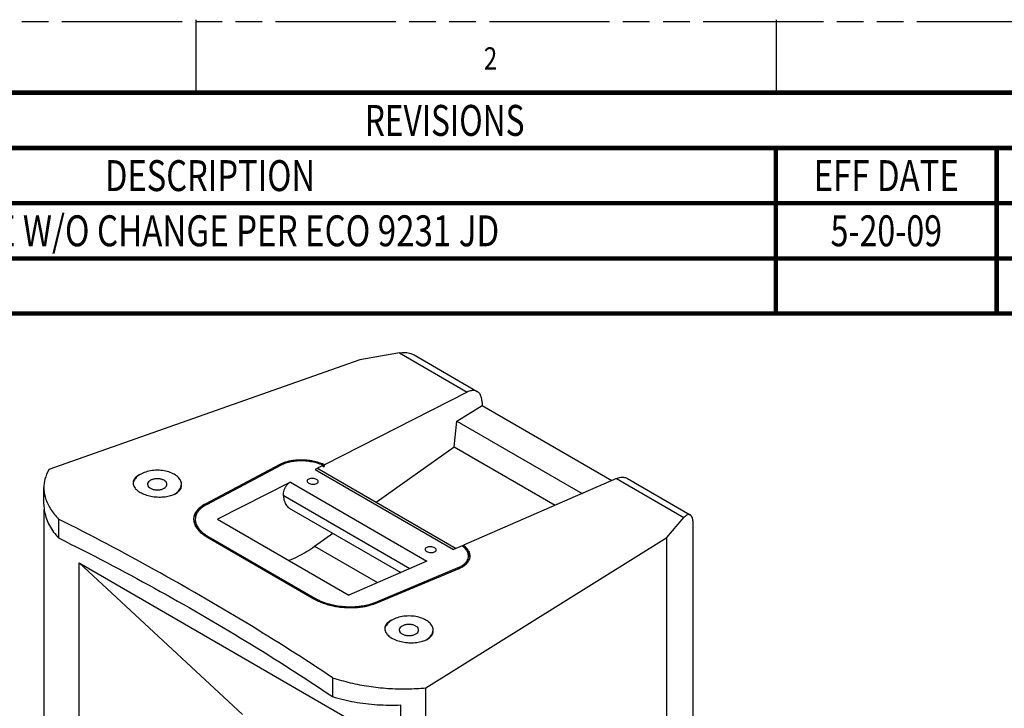
# Model space of a CAD drawing. Units: inches. Extents: x 0 to 100, y 0 to 78.
# Drawn here: x 70 to 90, y 63 to 78 of the extents above; entities that cross this region are included whole.
import ezdxf
from ezdxf.enums import TextEntityAlignment as Align

# ---------------------------------------------------------------- set-up
doc = ezdxf.new("R2010")
doc.units = ezdxf.units.IN
doc.header["$LTSCALE"] = 5.525114
doc.header["$MEASUREMENT"] = 0
doc.linetypes.add('PHANTOM', pattern=[0.8, 0.45, -0.05, 0.1, -0.05, 0.1, -0.05])
doc.layers.get('0').update_dxf_attribs({"linetype": 'CONTINUOUS'})
for name, color, linetype in [('3_ALL_AXES', 7, 'CONTINUOUS'), ('3_AXES_OTHER', 7, 'CONTINUOUS'), ('6_ALL_SURFS', 7, 'CONTINUOUS'), ('7_ALL_ROUNDS', 7, 'CONTINUOUS'), ('DRW_FORMAT', 7, 'CONTINUOUS')]:
    doc.layers.add(name, color=color, linetype=linetype)
doc.styles.get("Standard").update_dxf_attribs({"font": 'txt', "width": 0.8})
doc.styles.add('TEXTSTYLE_1', font='txt', dxfattribs={"width": 0.8})

msp = doc.modelspace()

# ---------------------------------------------------------------- linework, layer by layer
at = {"color": 7, "linetype": 'Continuous'}
for p, q in [((76.908, 70.66), (70.48, 68.393)), ((78.916, 69.395), (79.436, 69.718)), ((79.436, 69.718), (82.119, 68.164)), ((78.859, 68.863), (78.916, 69.395)), ((78.916, 69.395), (81.505, 67.897)), ((77.248, 67.715), (78.859, 68.863)), ((78.859, 68.863), (80.947, 67.654)), ((70.678, 67.369), (70.678, 66.978)), ((73.968, 67.369), (76.684, 65.797)), ((75.973, 66.806), (76.351, 67.076)), ((75.973, 66.806), (77.273, 66.054)), ((78.275, 63.88), (83.256, 66.986)), ((83.256, 53.972), (83.256, 66.986)), ((76.345, 64.089), (76.345, 63.697)), ((78.275, 49.635), (78.275, 63.88))]:
    msp.add_line(p, q, dxfattribs=at)
at = {"color": 7, "linetype": 'Continuous', "const_width": 0.0913}
for points in [[(97.544, 76.183), (59.781, 76.183)], [(97.498, 75.042), (59.827, 75.042)], [(85.512, 75.042), (85.512, 71.617)], [(90.078, 75.042), (90.078, 71.617)], [(97.498, 73.9), (59.827, 73.9)], [(97.498, 72.759), (59.827, 72.759)], [(97.544, 71.617), (59.781, 71.617)]]:
    msp.add_lwpolyline(points, dxfattribs=at)
at = {"color": 7, "linetype": 'Continuous'}
for points, knots in [([(70.48, 68.393), (70.443, 68.33), (70.391, 68.208), (70.375, 68.077), (70.375, 68.019)], [0, 0, 0, 0, 0.2164425, 0.3919389, 0.3919389, 0.3919389, 0.3919389]), ([(70.375, 68.019), (70.375, 68.008), (70.377, 67.925), (70.409, 67.767), (70.515, 67.557), (70.619, 67.431), (70.678, 67.369)], [0, 0, 0, 0, 0.0332863, 0.2469964, 0.4777028, 0.7333628, 0.7333628, 0.7333628, 0.7333628]), ([(76.345, 64.089), (75.756, 64.481), (74.542, 65.25), (72.651, 66.343), (71.346, 67.032), (70.678, 67.369)], [0, 0, 0, 0, 2.123664, 4.30817, 6.551434, 6.551434, 6.551434, 6.551434]), ([(75.441, 66.516), (75.505, 66.54), (75.691, 66.622), (75.864, 66.729), (75.973, 66.806)], [0, 0, 0, 0, 0.206724, 0.6072126, 0.6072126, 0.6072126, 0.6072126]), ([(76.345, 64.089), (76.465, 64.049), (76.712, 63.979), (77.094, 63.905), (77.487, 63.863), (77.883, 63.852), (78.145, 63.867), (78.275, 63.88)], [0, 0, 0, 0, 0.377711, 0.768736, 1.166442, 1.563846, 1.953928, 1.953928, 1.953928, 1.953928])]:
    msp.add_open_spline(points, degree=3, knots=knots, dxfattribs=at)
at = {"layer": '3_ALL_AXES', "color": 7, "linetype": 'Continuous'}
for p, q in [((75.983, 68.395), (78.844, 66.738)), ((76.067, 68.399), (78.897, 66.761)), ((70.375, 67.676), (70.375, 68.019)), ((75.472, 68.135), (73.968, 67.369)), ((75.472, 68.135), (78.297, 66.5)), ((75.324, 67.863), (77.944, 66.346)), ((70.383, 54.144), (70.383, 67.568)), ((75.45, 67.597), (77.754, 66.263)), ((78.297, 66.5), (76.684, 65.797)), ((77.754, 49.877), (77.754, 63.526))]:
    msp.add_line(p, q, dxfattribs=at)
for points, knots in [([(72.366, 68.293), (72.338, 68.279), (72.288, 68.249), (72.233, 68.188), (72.22, 68.138), (72.22, 68.115)], [0, 0, 0, 0, 0.0941303, 0.1727633, 0.2416043, 0.2416043, 0.2416043, 0.2416043]), ([(72.366, 68.293), (72.335, 68.275), (72.281, 68.235), (72.233, 68.165), (72.222, 68.118), (72.221, 68.102)], [0, 0, 0, 0, 0.1078145, 0.1996433, 0.2482179, 0.2482179, 0.2482179, 0.2482179]), ([(73.22, 68.088), (73.22, 68.095), (73.218, 68.13), (73.191, 68.197), (73.119, 68.269), (73.017, 68.326), (72.892, 68.364), (72.755, 68.381), (72.615, 68.375), (72.483, 68.347), (72.402, 68.313), (72.366, 68.293)], [0, 0, 0, 0, 0.0205779, 0.1065807, 0.2059829, 0.3222618, 0.4532609, 0.5934219, 0.7354957, 0.8719107, 0.9960784, 0.9960784, 0.9960784, 0.9960784]), ([(76.047, 68.143), (76.047, 68.152), (76.039, 68.171), (76.012, 68.191), (75.975, 68.205), (75.933, 68.211), (75.89, 68.21), (75.863, 68.202), (75.851, 68.197)], [0, 0, 0, 0, 0.0252062, 0.0576956, 0.0978498, 0.1423611, 0.1864726, 0.2254817, 0.2254817, 0.2254817, 0.2254817]), ([(76.067, 68.399), (76.063, 68.401), (76.049, 68.408), (76.019, 68.41), (75.995, 68.401), (75.983, 68.395)], [0, 0, 0, 0, 0.01116107, 0.0459485, 0.08716065, 0.08716065, 0.08716065, 0.08716065]), ([(72.228, 68.069), (72.23, 68.061), (72.244, 68.028), (72.288, 67.973), (72.369, 67.916), (72.472, 67.87), (72.591, 67.838), (72.719, 67.823), (72.847, 67.824), (72.966, 67.843), (73.04, 67.868), (73.074, 67.883)], [0, 0, 0, 0, 0.0246487, 0.1073202, 0.2058564, 0.319404, 0.4441025, 0.5743907, 0.703919, 0.8263646, 0.936326, 0.936326, 0.936326, 0.936326]), ([(73.074, 67.883), (73.105, 67.901), (73.159, 67.941), (73.21, 68.015), (73.22, 68.067), (73.22, 68.088)], [0, 0, 0, 0, 0.1078145, 0.1996433, 0.2623125, 0.2623125, 0.2623125, 0.2623125]), ([(73.074, 67.883), (73.102, 67.897), (73.152, 67.927), (73.207, 67.988), (73.22, 68.038), (73.22, 68.061)], [0, 0, 0, 0, 0.0941303, 0.1727633, 0.2416043, 0.2416043, 0.2416043, 0.2416043]), ([(75.472, 68.135), (75.458, 68.128), (75.429, 68.107), (75.393, 68.068), (75.361, 68.02), (75.338, 67.967), (75.324, 67.914), (75.322, 67.879), (75.324, 67.863)], [0, 0, 0, 0, 0.0485693, 0.1033851, 0.161687, 0.220073, 0.2751327, 0.3240692, 0.3240692, 0.3240692, 0.3240692]), ([(75.851, 68.197), (75.842, 68.192), (75.825, 68.182), (75.817, 68.164), (75.817, 68.156)], [0, 0, 0, 0, 0.03094656, 0.05515425, 0.05515425, 0.05515425, 0.05515425]), ([(75.817, 68.156), (75.817, 68.147), (75.826, 68.128), (75.852, 68.109), (75.889, 68.094), (75.932, 68.088), (75.975, 68.09), (76.002, 68.097), (76.014, 68.102)], [0, 0, 0, 0, 0.0252062, 0.0576956, 0.0978498, 0.1423611, 0.1864726, 0.2254817, 0.2254817, 0.2254817, 0.2254817]), ([(76.014, 68.102), (76.023, 68.107), (76.039, 68.117), (76.047, 68.135), (76.047, 68.143)], [0, 0, 0, 0, 0.03094656, 0.05515425, 0.05515425, 0.05515425, 0.05515425]), ([(75.324, 67.863), (75.326, 67.841), (75.332, 67.8), (75.346, 67.742), (75.365, 67.692), (75.39, 67.65), (75.418, 67.619), (75.44, 67.603), (75.45, 67.597)], [0, 0, 0, 0, 0.066475, 0.1252513, 0.1778759, 0.2257779, 0.2705237, 0.3051012, 0.3051012, 0.3051012, 0.3051012]), ([(70.375, 67.675), (70.375, 67.621), (70.39, 67.468), (70.482, 67.222), (70.606, 67.056), (70.678, 66.978)], [0, 0, 0, 0, 0.1637494, 0.4565004, 0.7768609, 0.7768609, 0.7768609, 0.7768609]), ([(70.678, 66.978), (71.347, 66.646), (72.654, 65.962), (74.545, 64.869), (75.757, 64.094), (76.345, 63.697)], [0, 0, 0, 0, 2.238481, 4.422994, 6.552173, 6.552173, 6.552173, 6.552173]), ([(78.291, 66.784), (78.281, 66.78), (78.265, 66.77), (78.257, 66.751), (78.257, 66.743)], [0, 0, 0, 0, 0.03094656, 0.05515425, 0.05515425, 0.05515425, 0.05515425]), ([(78.487, 66.731), (78.487, 66.739), (78.479, 66.758), (78.452, 66.778), (78.415, 66.792), (78.372, 66.799), (78.33, 66.797), (78.303, 66.79), (78.291, 66.784)], [0, 0, 0, 0, 0.0252062, 0.0576956, 0.0978498, 0.1423611, 0.1864726, 0.2254817, 0.2254817, 0.2254817, 0.2254817]), ([(78.257, 66.743), (78.257, 66.735), (78.266, 66.716), (78.292, 66.696), (78.329, 66.682), (78.372, 66.675), (78.414, 66.677), (78.442, 66.684), (78.453, 66.69)], [0, 0, 0, 0, 0.0252062, 0.0576956, 0.0978498, 0.1423611, 0.1864726, 0.2254817, 0.2254817, 0.2254817, 0.2254817]), ([(78.453, 66.69), (78.463, 66.694), (78.479, 66.704), (78.487, 66.723), (78.487, 66.731)], [0, 0, 0, 0, 0.03094656, 0.05515425, 0.05515425, 0.05515425, 0.05515425]), ([(78.424, 65.075), (78.424, 65.082), (78.422, 65.118), (78.395, 65.184), (78.323, 65.256), (78.221, 65.313), (78.097, 65.351), (77.959, 65.368), (77.819, 65.362), (77.687, 65.334), (77.607, 65.3), (77.571, 65.28)], [0, 0, 0, 0, 0.0205779, 0.1065807, 0.2059829, 0.3222618, 0.4532609, 0.5934219, 0.7354957, 0.8719107, 0.9960784, 0.9960784, 0.9960784, 0.9960784]), ([(77.571, 65.28), (77.542, 65.266), (77.492, 65.236), (77.438, 65.175), (77.424, 65.125), (77.424, 65.102)], [0, 0, 0, 0, 0.0941303, 0.1727633, 0.2416043, 0.2416043, 0.2416043, 0.2416043]), ([(77.571, 65.28), (77.54, 65.262), (77.485, 65.222), (77.437, 65.152), (77.426, 65.105), (77.425, 65.089)], [0, 0, 0, 0, 0.1078145, 0.1996433, 0.2482179, 0.2482179, 0.2482179, 0.2482179]), ([(77.432, 65.056), (77.435, 65.048), (77.448, 65.015), (77.493, 64.96), (77.573, 64.903), (77.676, 64.857), (77.796, 64.825), (77.923, 64.81), (78.051, 64.811), (78.171, 64.83), (78.245, 64.855), (78.278, 64.87)], [0, 0, 0, 0, 0.0246487, 0.1073202, 0.2058564, 0.319404, 0.4441025, 0.5743907, 0.703919, 0.8263646, 0.936326, 0.936326, 0.936326, 0.936326]), ([(78.278, 64.87), (78.309, 64.888), (78.363, 64.928), (78.414, 65.002), (78.424, 65.054), (78.424, 65.075)], [0, 0, 0, 0, 0.1078145, 0.1996433, 0.2623125, 0.2623125, 0.2623125, 0.2623125]), ([(78.278, 64.87), (78.306, 64.884), (78.356, 64.914), (78.411, 64.975), (78.424, 65.025), (78.424, 65.048)], [0, 0, 0, 0, 0.0941303, 0.1727633, 0.2416043, 0.2416043, 0.2416043, 0.2416043]), ([(76.345, 63.697), (76.492, 63.652), (76.798, 63.578), (77.27, 63.522), (77.593, 63.519), (77.754, 63.526)], [0, 0, 0, 0, 0.460927, 0.939865, 1.425615, 1.425615, 1.425615, 1.425615])]:
    msp.add_open_spline(points, degree=3, knots=knots, dxfattribs=at)
for points in [[(72.22, 68.115), (72.22, 68.099), (72.223, 68.083), (72.228, 68.069)], [(77.424, 65.102), (77.424, 65.086), (77.427, 65.071), (77.432, 65.056)]]:
    msp.add_open_spline(points, degree=3, dxfattribs=at)
at = {"layer": '3_AXES_OTHER', "color": 7, "linetype": 'Continuous'}
for p, q in [((79.126, 69.994), (76.175, 68.492)), ((75.256, 68.497), (73.711, 67.679)), ((75.282, 68.483), (73.737, 67.666)), ((76.151, 68.48), (75.983, 68.395)), ((76.149, 68.446), (76.15, 68.46)), ((76.149, 68.446), (76.172, 68.458)), ((76.15, 68.46), (76.151, 68.48)), ((76.174, 68.479), (76.172, 68.458)), ((76.175, 68.492), (76.174, 68.479)), ((82.215, 68.206), (79.05, 66.828)), ((73.708, 67.649), (73.711, 67.679)), ((73.747, 66.999), (75.956, 65.721)), ((73.77, 66.986), (73.772, 67.011)), ((73.772, 67.011), (75.981, 65.732)), ((79.025, 66.817), (78.844, 66.738)), ((79.048, 66.798), (79.049, 66.815)), ((79.049, 66.815), (79.05, 66.828)), ((71.104, 62.022), (71.104, 66.465)), ((74.479, 63.33), (71.104, 66.465)), ((71.104, 66.465), (77.034, 63.032)), ((77.224, 65.646), (78.941, 66.365)), ((77.249, 65.632), (78.965, 66.35)), ((78.939, 66.339), (78.941, 66.365)), ((75.979, 65.708), (75.981, 65.732)), ((77.222, 65.622), (77.224, 65.646))]:
    msp.add_line(p, q, dxfattribs=at)
for centre, radius, start, end in [((75.798, 67.627), 0.912, 65.7535, 67.2698), ((75.803, 67.665), 0.907, 65.7584, 66.8472), ((74.011, 67.133), 0.599, 121.889, 126.2666), ((74.057, 67.058), 0.687, 117.8436, 121.8869), ((73.732, 67.329), 0.263, 163.3202, 166.9348), ((73.748, 67.324), 0.281, 155.8121, 163.2788), ((73.733, 67.364), 0.262, 175.6113, 187.0125), ((73.749, 67.366), 0.278, 187.0132, 194.518), ((78.717, 66.409), 0.511, 50.7671, 52.9268), ((78.736, 66.433), 0.48, 49.4849, 50.7569), ((78.744, 66.443), 0.467, 49.205, 49.4805), ((78.724, 66.392), 0.545, 51.2122, 53.2215), ((78.814, 66.516), 0.366, 40.076, 44.8153), ((78.98, 66.567), 0.207, 9.0909, 16.378), ((78.999, 66.604), 0.191, 343.0151, 353.7328), ((78.993, 66.569), 0.194, 1.4694, 9.0539), ((79.001, 66.603), 0.188, 353.7543, 355.5591), ((78.99, 66.606), 0.2, 338.5606, 343.0529), ((76.449, 66.571), 0.983, 239.9349, 240.8763), ((76.463, 66.598), 1.013, 240.8756, 241.6599), ((76.484, 66.636), 1.057, 241.6648, 243.1088), ((76.858, 66.57), 1.016, 289.4453, 290.7926), ((76.873, 66.531), 0.974, 290.7963, 291.6586), ((76.885, 66.501), 0.942, 291.6577, 292.7151)]:
    msp.add_arc(centre, radius, start, end, dxfattribs=at)
for points, knots in [([(75.253, 68.469), (75.254, 68.472), (75.255, 68.482), (75.256, 68.492), (75.256, 68.497)], [0, 0, 0, 0, 0.01181898, 0.02887069, 0.02887069, 0.02887069, 0.02887069]), ([(76.159, 68.499), (76.128, 68.513), (76.056, 68.539), (75.952, 68.565), (75.852, 68.581), (75.763, 68.589), (75.674, 68.591), (75.587, 68.586), (75.502, 68.576), (75.423, 68.56), (75.348, 68.538), (75.294, 68.516), (75.264, 68.501), (75.256, 68.497)], [0, 0, 0, 0, 0.1026908, 0.2296874, 0.3184524, 0.407994, 0.4971759, 0.5848673, 0.6700085, 0.7516963, 0.8290981, 0.9014791, 0.9285913, 0.9285913, 0.9285913, 0.9285913]), ([(76.151, 68.48), (76.129, 68.49), (76.083, 68.508), (75.996, 68.535), (75.889, 68.558), (75.763, 68.572), (75.638, 68.572), (75.517, 68.56), (75.422, 68.539), (75.353, 68.516), (75.312, 68.499), (75.289, 68.487), (75.282, 68.483)], [0, 0, 0, 0, 0.0727598, 0.1487158, 0.2731564, 0.4003513, 0.5267698, 0.6489461, 0.7636744, 0.8174744, 0.8685262, 0.8945744, 0.8945744, 0.8945744, 0.8945744]), ([(72.579, 68.17), (72.564, 68.161), (72.538, 68.142), (72.521, 68.109), (72.52, 68.091), (72.52, 68.088)], [0, 0, 0, 0, 0.0516939, 0.094494, 0.1045292, 0.1045292, 0.1045292, 0.1045292]), ([(72.52, 68.088), (72.52, 68.078), (72.526, 68.052), (72.557, 68.017), (72.607, 67.99), (72.669, 67.974), (72.737, 67.97), (72.803, 67.98), (72.844, 67.996), (72.861, 68.006)], [0, 0, 0, 0, 0.030787, 0.0775832, 0.1343352, 0.1995401, 0.2688238, 0.3367187, 0.3981135, 0.3981135, 0.3981135, 0.3981135]), ([(72.92, 68.088), (72.92, 68.098), (72.914, 68.124), (72.883, 68.159), (72.833, 68.186), (72.771, 68.202), (72.703, 68.206), (72.637, 68.196), (72.596, 68.18), (72.579, 68.17)], [0, 0, 0, 0, 0.030787, 0.0775832, 0.1343352, 0.1995401, 0.2688238, 0.3367187, 0.3981135, 0.3981135, 0.3981135, 0.3981135]), ([(72.861, 68.006), (72.876, 68.015), (72.902, 68.034), (72.919, 68.067), (72.92, 68.085), (72.92, 68.088)], [0, 0, 0, 0, 0.0516939, 0.094494, 0.1045292, 0.1045292, 0.1045292, 0.1045292]), ([(73.711, 67.679), (73.68, 67.663), (73.638, 67.637), (73.587, 67.596), (73.546, 67.555), (73.512, 67.51), (73.489, 67.461), (73.477, 67.425), (73.473, 67.399), (73.472, 67.385), (73.472, 67.384)], [0, 0, 0, 0, 0.1022306, 0.1496643, 0.1946741, 0.2780214, 0.3171787, 0.3551954, 0.3925995, 0.3959076, 0.3959076, 0.3959076, 0.3959076]), ([(73.65, 67.611), (73.641, 67.605), (73.618, 67.589), (73.585, 67.562), (73.543, 67.521), (73.512, 67.479), (73.496, 67.447), (73.492, 67.439)], [0, 0, 0, 0, 0.0354841, 0.0829178, 0.1279275, 0.2112748, 0.2370685, 0.2370685, 0.2370685, 0.2370685]), ([(73.657, 67.616), (73.656, 67.615), (73.642, 67.605), (73.618, 67.585), (73.578, 67.546), (73.545, 67.502), (73.523, 67.456), (73.512, 67.42), (73.508, 67.395), (73.507, 67.382), (73.507, 67.381)], [0, 0, 0, 0, 0.0042369, 0.0499162, 0.0932615, 0.1735068, 0.2112016, 0.2478001, 0.2838127, 0.2869831, 0.2869831, 0.2869831, 0.2869831]), ([(73.48, 67.296), (73.482, 67.289), (73.492, 67.256), (73.514, 67.21), (73.548, 67.163), (73.579, 67.128), (73.614, 67.093), (73.669, 67.048), (73.715, 67.018), (73.747, 66.999)], [0, 0, 0, 0, 0.0223248, 0.1049217, 0.1494435, 0.1963893, 0.2459027, 0.2979897, 0.4095112, 0.4095112, 0.4095112, 0.4095112]), ([(73.507, 67.381), (73.506, 67.37), (73.506, 67.347), (73.51, 67.312), (73.523, 67.262), (73.547, 67.214), (73.58, 67.169), (73.61, 67.135), (73.644, 67.101), (73.697, 67.058), (73.741, 67.029), (73.772, 67.011)], [0, 0, 0, 0, 0.0328071, 0.0692688, 0.1067266, 0.1862397, 0.2291015, 0.2743036, 0.3219861, 0.3721468, 0.4795014, 0.4795014, 0.4795014, 0.4795014]), ([(79.074, 66.774), (79.069, 66.779), (79.061, 66.787), (79.052, 66.794), (79.05, 66.797)], [0, 0, 0, 0, 0.02276779, 0.03347438, 0.03347438, 0.03347438, 0.03347438]), ([(79.189, 66.589), (79.189, 66.591), (79.19, 66.602), (79.189, 66.624), (79.184, 66.654), (79.173, 66.683), (79.159, 66.712), (79.14, 66.74), (79.116, 66.77), (79.091, 66.795), (79.073, 66.81), (79.065, 66.816)], [0, 0, 0, 0, 0.0059509, 0.0351043, 0.0648513, 0.0956513, 0.1278881, 0.1618608, 0.197796, 0.2416558, 0.2692313, 0.2692313, 0.2692313, 0.2692313]), ([(78.941, 66.365), (78.966, 66.375), (79.001, 66.393), (79.044, 66.421), (79.072, 66.443), (79.096, 66.466), (79.116, 66.49), (79.132, 66.516), (79.144, 66.542), (79.151, 66.568), (79.153, 66.584), (79.154, 66.591)], [0, 0, 0, 0, 0.0804147, 0.1177246, 0.1530245, 0.1863538, 0.2178868, 0.2478755, 0.2766414, 0.3045818, 0.3265123, 0.3265123, 0.3265123, 0.3265123]), ([(79.179, 66.625), (79.176, 66.633), (79.17, 66.651), (79.156, 66.678), (79.138, 66.706), (79.114, 66.736), (79.093, 66.756), (79.081, 66.767), (79.08, 66.768)], [0, 0, 0, 0, 0.0244345, 0.0566713, 0.0906439, 0.1265792, 0.1704853, 0.17591, 0.17591, 0.17591, 0.17591]), ([(79.154, 66.591), (79.154, 66.593), (79.155, 66.604), (79.154, 66.625), (79.149, 66.653), (79.139, 66.681), (79.126, 66.708), (79.11, 66.732), (79.099, 66.746), (79.095, 66.751)], [0, 0, 0, 0, 0.0056515, 0.0333178, 0.061544, 0.0907644, 0.1213464, 0.1535785, 0.1749858, 0.1749858, 0.1749858, 0.1749858]), ([(78.965, 66.35), (78.991, 66.361), (79.028, 66.379), (79.073, 66.409), (79.102, 66.432), (79.127, 66.456), (79.148, 66.482), (79.16, 66.5), (79.165, 66.509)], [0, 0, 0, 0, 0.0847689, 0.1240745, 0.161262, 0.196383, 0.2296189, 0.2603899, 0.2603899, 0.2603899, 0.2603899]), ([(79.052, 66.395), (79.058, 66.4), (79.072, 66.412), (79.093, 66.432), (79.113, 66.456), (79.129, 66.482), (79.141, 66.508), (79.148, 66.534), (79.151, 66.55), (79.151, 66.557)], [0, 0, 0, 0, 0.0219141, 0.0552434, 0.0867763, 0.116765, 0.1455309, 0.1734713, 0.195403, 0.195403, 0.195403, 0.195403]), ([(79.165, 66.509), (79.165, 66.509), (79.169, 66.517), (79.173, 66.525), (79.176, 66.533)], [0, 0, 0, 0, 0.00084233, 0.02650179, 0.02650179, 0.02650179, 0.02650179]), ([(75.981, 65.732), (76.002, 65.72), (76.047, 65.696), (76.119, 65.664), (76.195, 65.636), (76.275, 65.612), (76.358, 65.592), (76.473, 65.571), (76.62, 65.555), (76.767, 65.554), (76.882, 65.563), (76.984, 65.577), (77.1, 65.601), (77.185, 65.63), (77.224, 65.646)], [0, 0, 0, 0, 0.074509, 0.152566, 0.233742, 0.317569, 0.403545, 0.491094, 0.668396, 0.844616, 0.930837, 1.014988, 1.154346, 1.283591, 1.283591, 1.283591, 1.283591]), ([(76.006, 65.694), (76.02, 65.686), (76.068, 65.664), (76.152, 65.63), (76.262, 65.595), (76.378, 65.568), (76.498, 65.549), (76.62, 65.538), (76.742, 65.536), (76.858, 65.541), (76.967, 65.554), (77.067, 65.573), (77.143, 65.594), (77.185, 65.608), (77.196, 65.612)], [0, 0, 0, 0, 0.047396, 0.157733, 0.273231, 0.39262, 0.514565, 0.637577, 0.760095, 0.880566, 0.986229, 1.088129, 1.185418, 1.221607, 1.221607, 1.221607, 1.221607]), ([(77.783, 65.157), (77.768, 65.148), (77.742, 65.129), (77.725, 65.096), (77.724, 65.078), (77.724, 65.075)], [0, 0, 0, 0, 0.0516939, 0.094494, 0.1045292, 0.1045292, 0.1045292, 0.1045292]), ([(78.124, 65.075), (78.124, 65.085), (78.118, 65.111), (78.087, 65.146), (78.037, 65.173), (77.975, 65.189), (77.907, 65.193), (77.841, 65.183), (77.801, 65.167), (77.783, 65.157)], [0, 0, 0, 0, 0.030787, 0.0775832, 0.1343352, 0.1995401, 0.2688238, 0.3367187, 0.3981135, 0.3981135, 0.3981135, 0.3981135]), ([(77.724, 65.075), (77.724, 65.065), (77.73, 65.039), (77.761, 65.004), (77.811, 64.977), (77.874, 64.961), (77.941, 64.957), (78.007, 64.967), (78.048, 64.983), (78.066, 64.993)], [0, 0, 0, 0, 0.030787, 0.0775832, 0.1343352, 0.1995401, 0.2688238, 0.3367187, 0.3981135, 0.3981135, 0.3981135, 0.3981135]), ([(78.066, 64.993), (78.081, 65.002), (78.106, 65.021), (78.123, 65.054), (78.124, 65.072), (78.124, 65.075)], [0, 0, 0, 0, 0.0516939, 0.094494, 0.1045292, 0.1045292, 0.1045292, 0.1045292])]:
    msp.add_open_spline(points, degree=3, knots=knots, dxfattribs=at)
at = {"layer": '6_ALL_SURFS', "color": 7, "linetype": 'Continuous'}
msp.add_open_spline([(73.504, 67.347), (73.503, 67.336), (73.503, 67.313), (73.507, 67.278), (73.521, 67.228), (73.545, 67.18), (73.577, 67.135), (73.598, 67.111), (73.609, 67.099), (73.61, 67.098)], degree=3, knots=[0, 0, 0, 0, 0.0328006, 0.0692622, 0.10672, 0.1862331, 0.2290949, 0.274297, 0.2791199, 0.2791199, 0.2791199, 0.2791199], dxfattribs=at)
at = {"layer": '7_ALL_ROUNDS', "color": 7, "linetype": 'Continuous'}
for p, q in [((77.728, 70.804), (76.908, 70.66)), ((77.728, 70.804), (79.126, 69.994)), ((78.031, 70.762), (79.336, 70.006)), ((79.436, 69.781), (79.436, 69.718)), ((82.44, 68.21), (83.741, 67.457)), ((82.215, 68.206), (83.609, 67.399)), ((83.256, 66.986), (83.609, 67.399)), ((83.802, 55.178), (83.802, 67.253))]:
    msp.add_line(p, q, dxfattribs=at)
for points, knots in [([(77.728, 70.804), (77.769, 70.811), (77.848, 70.817), (77.951, 70.8), (78.009, 70.775), (78.031, 70.762)], [0, 0, 0, 0, 0.1231945, 0.2353822, 0.3116194, 0.3116194, 0.3116194, 0.3116194]), ([(79.336, 70.006), (79.32, 70.016), (79.277, 70.031), (79.203, 70.027), (79.152, 70.008), (79.126, 69.994)], [0, 0, 0, 0, 0.0564369, 0.1314656, 0.2184308, 0.2184308, 0.2184308, 0.2184308]), ([(79.436, 69.781), (79.436, 69.812), (79.43, 69.87), (79.401, 69.948), (79.363, 69.99), (79.34, 70.004), (79.336, 70.006)], [0, 0, 0, 0, 0.093527, 0.1740136, 0.244833, 0.2572465, 0.2572465, 0.2572465, 0.2572465]), ([(82.215, 68.206), (82.243, 68.218), (82.298, 68.236), (82.378, 68.236), (82.423, 68.22), (82.44, 68.209)], [0, 0, 0, 0, 0.0915371, 0.1719816, 0.2327963, 0.2327963, 0.2327963, 0.2327963]), ([(83.74, 67.457), (83.731, 67.461), (83.703, 67.469), (83.654, 67.446), (83.625, 67.417), (83.609, 67.399)], [0, 0, 0, 0, 0.0309099, 0.0815476, 0.1535182, 0.1535182, 0.1535182, 0.1535182]), ([(83.802, 67.253), (83.802, 67.282), (83.799, 67.335), (83.784, 67.402), (83.761, 67.443), (83.743, 67.455), (83.74, 67.457)], [0, 0, 0, 0, 0.0877755, 0.1573417, 0.2089682, 0.2202779, 0.2202779, 0.2202779, 0.2202779])]:
    msp.add_open_spline(points, degree=3, knots=knots, dxfattribs=at)
at = {"layer": 'DRW_FORMAT', "color": 7, "linetype": 'PHANTOM'}
msp.add_line((0.025, 77.658), (100.457, 77.658), dxfattribs=at)
at = {"layer": 'DRW_FORMAT', "color": 7, "linetype": 'Continuous'}
for p, q in [((73.521, 76.218), (73.521, 77.695)), ((85.524, 76.218), (85.524, 77.695)), ((97.527, 76.218), (1.502, 76.218))]:
    msp.add_line(p, q, dxfattribs=at)

# ---------------------------------------------------------------- texts
at = {"color": 7, "linetype": 'Continuous'}
for s, height, width, p in [('REVISIONS', 0.6393, 0.751323, (78.662, 75.293)), ('DESCRIPTION', 0.63927, 0.774892, (73.811, 74.151)), ('EFF DATE', 0.6393, 0.782738, (87.795, 74.151)), (' 5-20-09 ', 0.6393, 0.761905, (87.795, 73.01))]:
    msp.add_text(s, height=height, dxfattribs=dict(at, width=width)).set_placement(p, align=Align.CENTER)
at = {"color": 7, "linetype": 'Continuous', "width": 0.785714}
msp.add_text('PRODUCTION RELEASE W/O CHANGE PER ECO 9231 JD ', height=0.63927, dxfattribs=at).set_placement((62.395, 73.01))
at = {"layer": 'DRW_FORMAT', "color": 7, "linetype": 'Continuous', "style": 'TEXTSTYLE_1', "width": 0.8}
msp.add_text('2', height=0.462, dxfattribs=at).set_placement((79.471, 76.663))

doc.saveas('drawing.dxf')
